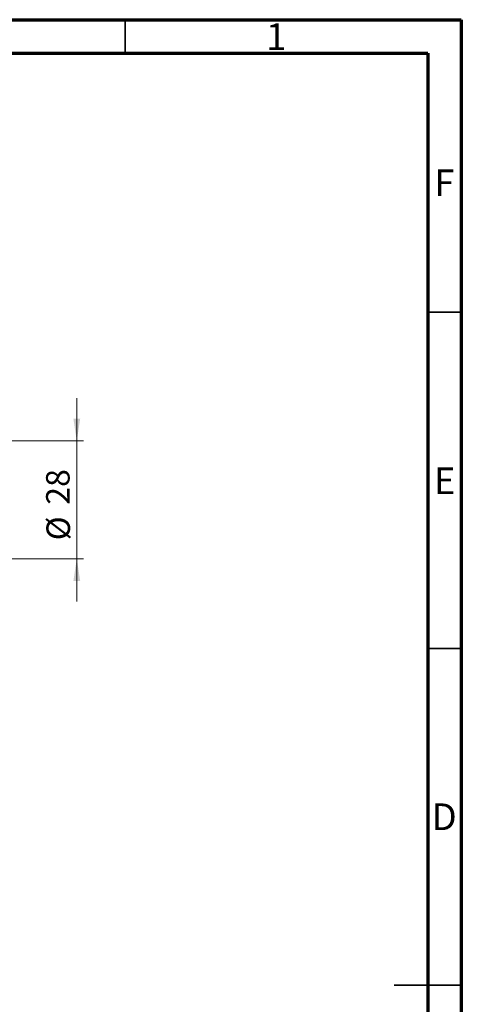
# Model space of a CAD drawing. Units: millimetres. Extents: x 15 to 430, y 5 to 292.
# Drawn here: x 349 to 415, y 146 to 292 of the extents above; entities that cross this region are included whole.
import ezdxf

# ---------------------------------------------------------------- set-up
doc = ezdxf.new("R2010")
doc.units = ezdxf.units.MM
doc.styles.add('SLDTEXTSTYLE0', font='TXT', dxfattribs={"width": 0.75})
doc.dimstyles.new('SLDDIMSTYLE5', dxfattribs={"dimtxt": 3.5, "dimasz": 3.302, "dimexe": 0, "dimexo": 0.0625, "dimgap": 0.875, "dimtad": 1, "dimdec": 0, "dimlfac": 1.6, "dimrnd": 1e-09, "dimzin": 12, "dimdsep": 46, "dimtxsty": 'SLDTEXTSTYLE0', "dimsah": 1, "dimcen": 0.09, "dimadec": 0, "dimazin": 3, "dimtfac": 1, "dimtdec": 0, "dimtmove": 0, "dimatfit": 0, "dimfxl": 1, "dimfrac": 2, "dimtolj": 1, "dimtzin": 12, "dimarcsym": 0})

# ---------------------------------------------------------------- blocks, each defined once
blk = doc.blocks.new('_D_10')
at = {"color": 7, "linetype": 'Continuous', "lineweight": 0}
for p, q in [((357.81, 229.37), (357.81, 235.72)), ((326, 229.37), (358.81, 229.37)), ((357.81, 211.87), (357.81, 229.37)), ((326, 211.87), (358.81, 211.87)), ((357.81, 211.87), (357.81, 205.52))]:
    blk.add_line(p, q, dxfattribs=at)
at = {"color": 7, "linetype": 'Continuous', "lineweight": 18}
for points in [[(357.81, 229.37), (358.32, 232.67), (357.31, 232.67)], [(357.81, 211.87), (357.31, 208.57), (358.32, 208.57)]]:
    blk.add_solid(points, dxfattribs=at)
at = {"color": 7, "linetype": 'Continuous', "lineweight": 18, "char_height": 3.5, "attachment_point": 1, "rotation": 90, "style": 'SLDTEXTSTYLE0'}
for s, insert in [('28', (353.25, 219.89)), ('%%c', (353.3, 214.61))]:
    blk.add_mtext(s, dxfattribs=dict(at, insert=insert))

msp = doc.modelspace()

# ---------------------------------------------------------------- linework, layer by layer
at = {"color": 7, "linetype": 'Continuous', "lineweight": 70}
for p, q in [((15, 292), (415, 292)), ((415, 292), (415, 5)), ((20, 287), (410, 287)), ((410, 287), (410, 10))]:
    msp.add_line(p, q, dxfattribs=at)
at = {"color": 7, "linetype": 'Continuous', "lineweight": 35}
for p, q in [((365, 287), (365, 292)), ((410, 248.5), (415, 248.5)), ((410, 198.5), (415, 198.5)), ((415, 148.5), (405, 148.5)), ((410, 148.5), (415, 148.5))]:
    msp.add_line(p, q, dxfattribs=at)

# ---------------------------------------------------------------- texts
at = {"color": 7, "linetype": 'Continuous', "lineweight": 0, "char_height": 3.9688, "attachment_point": 2, "style": 'SLDTEXTSTYLE0'}
for s, insert in [('1', (387.46, 291.4462)), ('F', (412.4577, 269.7458)), ('E', (412.5078, 225.4462)), ('D', (412.4527, 175.4958))]:
    msp.add_mtext(s, dxfattribs=dict(at, insert=insert))

# ---------------------------------------------------------------- dimensions: what is measured, and where the dimension line sits
at = {"color": 7, "linetype": 'Continuous', "lineweight": 18}
dim = msp.add_linear_dim(base=(357.815, 229.3725), p1=(325.0025, 211.8725), p2=(325.0025, 229.3725), angle=90, text='%%c<>', dimstyle='SLDDIMSTYLE5', dxfattribs=at)
dim.commit()
dim.dimension.update_dxf_attribs({"geometry": '_D_10', "text_midpoint": (357.815, 219.838), "dimtype": 160})

doc.saveas('drawing.dxf')
